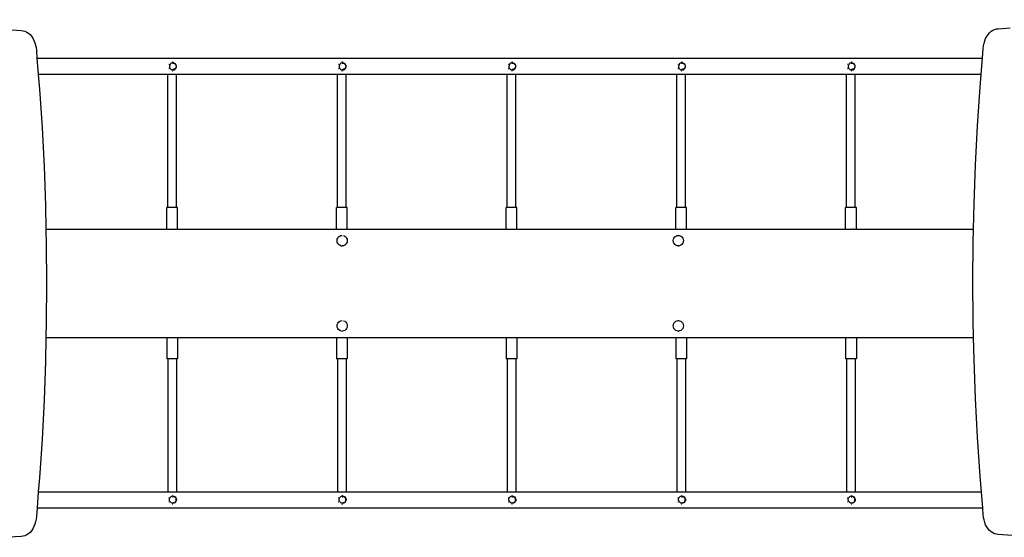
# Model space of a CAD drawing. Units: inches. Extents: x 948 to 2471, y -732 to 497.
# Drawn here: x 1527 to 1709, y 38 to 134 of the extents above; entities that cross this region are included whole.
import ezdxf

# ---------------------------------------------------------------- set-up
doc = ezdxf.new("R2010")
doc.units = ezdxf.units.IN
doc.header["$MEASUREMENT"] = 0

# ---------------------------------------------------------------- blocks, each defined once
blk = doc.blocks.new('0211')
for p, q in [((2627.2, 99.4), (2653.45, 97.39)), ((2653.45, 97.39), (2653.79, 97.36)), ((2653.79, 97.36), (2654.13, 97.27)), ((2654.13, 97.27), (2654.46, 97.11)), ((2654.46, 97.11), (2654.78, 96.91)), ((2654.78, 96.91), (2655.07, 96.65)), ((2655.07, 96.65), (2655.34, 96.34)), ((2655.34, 96.34), (2655.58, 95.98)), ((2831.34, 95.94), (2831.55, 96.33)), ((2831.55, 96.33), (2831.79, 96.69)), ((2831.79, 96.69), (2832.06, 97)), ((2832.06, 97), (2832.35, 97.26)), ((2832.35, 97.26), (2832.66, 97.47)), ((2832.66, 97.47), (2832.99, 97.62)), ((2832.99, 97.62), (2833.34, 97.71)), ((2833.34, 97.71), (2833.68, 97.74)), ((2833.68, 97.74), (2835.89, 97.91)), ((2655.58, 95.98), (2655.79, 95.59)), ((2655.79, 95.59), (2655.96, 95.16)), ((2655.96, 95.16), (2656.09, 94.71)), ((2656.09, 94.71), (2656.18, 94.24)), ((2830.89, 94.1), (2830.94, 94.59)), ((2830.94, 94.59), (2831.04, 95.06)), ((2831.04, 95.06), (2831.17, 95.51)), ((2831.17, 95.51), (2831.34, 95.94)), ((2656.18, 94.24), (2656.24, 93.75)), ((2656.24, 93.75), (2656.35, 92.28)), ((2830.74, 92.28), (2830.89, 94.1)), ((2656.35, 92.28), (2830.74, 92.28)), ((2656.35, 92.28), (2656.6, 89.28)), ((2680.66, 91.2), (2680.75, 91.2)), ((2680.82, 90.96), (2680.79, 90.79)), ((2680.89, 91.12), (2680.82, 90.96)), ((2680.99, 91.26), (2680.89, 91.12)), ((2681.13, 91.36), (2680.99, 91.26)), ((2681.28, 91.42), (2681.13, 91.36)), ((2681.45, 91.44), (2681.28, 91.42)), ((2681.32, 91.6), (2681.41, 91.6)), ((2681.33, 91.36), (2681.44, 91.37)), ((2681.41, 91.6), (2681.42, 91.59)), ((2681.44, 91.37), (2681.55, 91.36)), ((2681.61, 91.41), (2681.45, 91.44)), ((2681.59, 91.35), (2681.55, 91.36)), ((2681.59, 91.35), (2681.69, 91.32)), ((2681.76, 91.34), (2681.61, 91.41)), ((2681.69, 91.32), (2681.78, 91.27)), ((2681.89, 91.23), (2681.76, 91.34)), ((2681.78, 91.27), (2681.86, 91.2)), ((2681.89, 91.17), (2681.86, 91.2)), ((2681.99, 91.09), (2681.89, 91.23)), ((2681.89, 91.17), (2681.95, 91.09)), ((2681.95, 91.09), (2682, 91)), ((2682.05, 90.92), (2681.99, 91.09)), ((2682, 91), (2682.02, 90.9)), ((2682.02, 90.9), (2682.03, 90.8)), ((2682.06, 90.75), (2682.05, 90.92)), ((2711.95, 91.2), (2712.05, 91.2)), ((2712.12, 90.96), (2712.09, 90.79)), ((2712.19, 91.12), (2712.12, 90.96)), ((2712.29, 91.26), (2712.19, 91.12)), ((2712.43, 91.36), (2712.29, 91.26)), ((2712.58, 91.42), (2712.43, 91.36)), ((2712.75, 91.44), (2712.58, 91.42)), ((2712.61, 91.6), (2712.71, 91.6)), ((2712.63, 91.36), (2712.74, 91.37)), ((2712.71, 91.6), (2712.72, 91.59)), ((2712.74, 91.37), (2712.85, 91.36)), ((2712.91, 91.41), (2712.75, 91.44)), ((2712.89, 91.35), (2712.85, 91.36)), ((2712.89, 91.35), (2712.99, 91.32)), ((2713.06, 91.34), (2712.91, 91.41)), ((2712.99, 91.32), (2713.08, 91.27)), ((2713.19, 91.23), (2713.06, 91.34)), ((2713.08, 91.27), (2713.16, 91.2)), ((2713.19, 91.17), (2713.16, 91.2)), ((2713.29, 91.09), (2713.19, 91.23)), ((2713.19, 91.17), (2713.25, 91.09)), ((2713.25, 91.09), (2713.3, 91)), ((2713.35, 90.92), (2713.29, 91.09)), ((2713.3, 91), (2713.32, 90.9)), ((2713.32, 90.9), (2713.33, 90.8)), ((2713.36, 90.75), (2713.35, 90.92)), ((2743.26, 91.2), (2743.35, 91.2)), ((2743.42, 90.96), (2743.39, 90.79)), ((2743.49, 91.12), (2743.42, 90.96)), ((2743.59, 91.26), (2743.49, 91.12)), ((2743.73, 91.36), (2743.59, 91.26)), ((2743.88, 91.42), (2743.73, 91.36)), ((2744.05, 91.44), (2743.88, 91.42)), ((2743.93, 91.6), (2744.01, 91.6)), ((2743.93, 91.36), (2744.04, 91.37)), ((2744.01, 91.6), (2744.02, 91.59)), ((2744.04, 91.37), (2744.15, 91.36)), ((2744.21, 91.41), (2744.05, 91.44)), ((2744.19, 91.35), (2744.15, 91.36)), ((2744.19, 91.35), (2744.29, 91.32)), ((2744.36, 91.34), (2744.21, 91.41)), ((2744.29, 91.32), (2744.38, 91.27)), ((2744.49, 91.23), (2744.36, 91.34)), ((2744.38, 91.27), (2744.46, 91.2)), ((2744.49, 91.17), (2744.46, 91.2)), ((2744.59, 91.09), (2744.49, 91.23)), ((2744.49, 91.17), (2744.55, 91.09)), ((2744.55, 91.09), (2744.6, 91)), ((2744.65, 90.92), (2744.59, 91.09)), ((2744.6, 91), (2744.62, 90.9)), ((2744.62, 90.9), (2744.63, 90.8)), ((2744.66, 90.75), (2744.65, 90.92)), ((2774.55, 91.2), (2774.65, 91.2)), ((2774.72, 90.96), (2774.69, 90.79)), ((2774.79, 91.12), (2774.72, 90.96)), ((2774.89, 91.26), (2774.79, 91.12)), ((2775.03, 91.36), (2774.89, 91.26)), ((2775.18, 91.42), (2775.03, 91.36)), ((2775.35, 91.44), (2775.18, 91.42)), ((2775.21, 91.6), (2775.31, 91.6)), ((2775.23, 91.36), (2775.34, 91.37)), ((2775.31, 91.6), (2775.32, 91.59)), ((2775.34, 91.37), (2775.45, 91.36)), ((2775.51, 91.41), (2775.35, 91.44)), ((2775.49, 91.35), (2775.45, 91.36)), ((2775.49, 91.35), (2775.59, 91.32)), ((2775.66, 91.34), (2775.51, 91.41)), ((2775.59, 91.32), (2775.68, 91.27)), ((2775.79, 91.23), (2775.66, 91.34)), ((2775.68, 91.27), (2775.76, 91.2)), ((2775.79, 91.17), (2775.76, 91.2)), ((2775.89, 91.09), (2775.79, 91.23)), ((2775.79, 91.17), (2775.85, 91.09)), ((2775.85, 91.09), (2775.9, 91)), ((2775.95, 90.92), (2775.89, 91.09)), ((2775.9, 91), (2775.92, 90.9)), ((2775.92, 90.9), (2775.93, 90.8)), ((2775.96, 90.75), (2775.95, 90.92)), ((2805.88, 91.2), (2805.95, 91.2)), ((2806.02, 90.96), (2805.99, 90.79)), ((2806.09, 91.12), (2806.02, 90.96)), ((2806.19, 91.26), (2806.09, 91.12)), ((2806.33, 91.36), (2806.19, 91.26)), ((2806.48, 91.42), (2806.33, 91.36)), ((2806.65, 91.44), (2806.48, 91.42)), ((2806.53, 91.36), (2806.64, 91.37)), ((2806.54, 91.6), (2806.61, 91.6)), ((2806.61, 91.6), (2806.62, 91.59)), ((2806.64, 91.37), (2806.75, 91.36)), ((2806.81, 91.41), (2806.65, 91.44)), ((2806.79, 91.35), (2806.75, 91.36)), ((2806.79, 91.35), (2806.89, 91.32)), ((2806.96, 91.34), (2806.81, 91.41)), ((2806.89, 91.32), (2806.98, 91.27)), ((2807.09, 91.23), (2806.96, 91.34)), ((2806.98, 91.27), (2807.06, 91.2)), ((2807.09, 91.17), (2807.06, 91.2)), ((2807.19, 91.09), (2807.09, 91.23)), ((2807.09, 91.17), (2807.15, 91.09)), ((2807.15, 91.09), (2807.2, 91)), ((2807.25, 90.92), (2807.19, 91.09)), ((2807.2, 91), (2807.22, 90.9)), ((2807.22, 90.9), (2807.23, 90.8)), ((2807.26, 90.75), (2807.25, 90.92)), ((2830.5, 89.28), (2830.74, 92.28)), ((2656.6, 89.28), (2656.81, 86.61)), ((2680.49, 89.28), (2656.6, 89.28)), ((2682.09, 89.28), (2680.49, 89.28)), ((2680.49, 64.78), (2680.49, 89.28)), ((2680.66, 90.39), (2680.75, 90.39)), ((2680.79, 90.79), (2680.81, 90.62)), ((2680.81, 90.62), (2680.87, 90.45)), ((2680.87, 90.45), (2680.96, 90.31)), ((2680.96, 90.31), (2681.09, 90.2)), ((2681.09, 90.2), (2681.24, 90.13)), ((2681.24, 90.13), (2681.41, 90.1)), ((2681.32, 89.98), (2681.42, 89.98)), ((2681.33, 90.24), (2681.44, 90.22)), ((2681.41, 90.1), (2681.57, 90.12)), ((2681.55, 90.24), (2681.44, 90.22)), ((2681.59, 90.25), (2681.55, 90.24)), ((2681.57, 90.12), (2681.73, 90.18)), ((2681.69, 90.28), (2681.59, 90.25)), ((2681.78, 90.33), (2681.69, 90.28)), ((2681.73, 90.18), (2681.86, 90.28)), ((2681.86, 90.4), (2681.78, 90.33)), ((2681.86, 90.28), (2681.97, 90.42)), ((2681.89, 90.42), (2681.86, 90.4)), ((2681.95, 90.5), (2681.89, 90.42)), ((2682, 90.6), (2681.95, 90.5)), ((2681.97, 90.42), (2682.04, 90.57)), ((2682.02, 90.7), (2682, 90.6)), ((2682.03, 90.8), (2682.02, 90.7)), ((2682.04, 90.57), (2682.06, 90.75)), ((2711.79, 89.28), (2682.09, 89.28)), ((2682.09, 64.78), (2682.09, 89.28)), ((2713.39, 89.28), (2711.79, 89.28)), ((2711.79, 64.78), (2711.79, 89.28)), ((2711.95, 90.39), (2712.05, 90.39)), ((2712.09, 90.79), (2712.11, 90.62)), ((2712.11, 90.62), (2712.17, 90.45)), ((2712.17, 90.45), (2712.26, 90.31)), ((2712.26, 90.31), (2712.39, 90.2)), ((2712.39, 90.2), (2712.54, 90.13)), ((2712.54, 90.13), (2712.71, 90.1)), ((2712.61, 89.98), (2712.72, 89.98)), ((2712.63, 90.24), (2712.74, 90.22)), ((2712.71, 90.1), (2712.87, 90.12)), ((2712.85, 90.24), (2712.74, 90.22)), ((2712.89, 90.25), (2712.85, 90.24)), ((2712.87, 90.12), (2713.03, 90.18)), ((2712.99, 90.28), (2712.89, 90.25)), ((2713.08, 90.33), (2712.99, 90.28)), ((2713.03, 90.18), (2713.16, 90.28)), ((2713.16, 90.4), (2713.08, 90.33)), ((2713.16, 90.28), (2713.27, 90.42)), ((2713.19, 90.42), (2713.16, 90.4)), ((2713.25, 90.5), (2713.19, 90.42)), ((2713.3, 90.6), (2713.25, 90.5)), ((2713.27, 90.42), (2713.34, 90.57)), ((2713.32, 90.7), (2713.3, 90.6)), ((2713.33, 90.8), (2713.32, 90.7)), ((2713.34, 90.57), (2713.36, 90.75)), ((2743.09, 89.28), (2713.39, 89.28)), ((2713.39, 64.78), (2713.39, 89.28)), ((2744.69, 89.28), (2743.09, 89.28)), ((2743.09, 64.78), (2743.09, 89.28)), ((2743.26, 90.39), (2743.35, 90.39)), ((2743.39, 90.79), (2743.41, 90.62)), ((2743.41, 90.62), (2743.47, 90.45)), ((2743.47, 90.45), (2743.56, 90.31)), ((2743.56, 90.31), (2743.69, 90.2)), ((2743.69, 90.2), (2743.84, 90.13)), ((2743.84, 90.13), (2744.01, 90.1)), ((2743.93, 90.24), (2744.04, 90.22)), ((2743.93, 89.98), (2744.02, 89.98)), ((2744.01, 90.1), (2744.17, 90.12)), ((2744.15, 90.24), (2744.04, 90.22)), ((2744.19, 90.25), (2744.15, 90.24)), ((2744.17, 90.12), (2744.33, 90.18)), ((2744.29, 90.28), (2744.19, 90.25)), ((2744.38, 90.33), (2744.29, 90.28)), ((2744.33, 90.18), (2744.46, 90.28)), ((2744.46, 90.4), (2744.38, 90.33)), ((2744.46, 90.28), (2744.57, 90.42)), ((2744.49, 90.42), (2744.46, 90.4)), ((2744.55, 90.5), (2744.49, 90.42)), ((2744.6, 90.6), (2744.55, 90.5)), ((2744.57, 90.42), (2744.64, 90.57)), ((2744.62, 90.7), (2744.6, 90.6)), ((2744.63, 90.8), (2744.62, 90.7)), ((2744.64, 90.57), (2744.66, 90.75)), ((2774.39, 89.28), (2744.69, 89.28)), ((2744.69, 64.78), (2744.69, 89.28)), ((2775.99, 89.28), (2774.39, 89.28)), ((2774.39, 64.78), (2774.39, 89.28)), ((2774.55, 90.39), (2774.65, 90.39)), ((2774.69, 90.79), (2774.71, 90.62)), ((2774.71, 90.62), (2774.77, 90.45)), ((2774.77, 90.45), (2774.86, 90.31)), ((2774.86, 90.31), (2774.99, 90.2)), ((2774.99, 90.2), (2775.14, 90.13)), ((2775.14, 90.13), (2775.31, 90.1)), ((2775.21, 89.98), (2775.32, 89.98)), ((2775.23, 90.24), (2775.34, 90.22)), ((2775.31, 90.1), (2775.47, 90.12)), ((2775.45, 90.24), (2775.34, 90.22)), ((2775.49, 90.25), (2775.45, 90.24)), ((2775.47, 90.12), (2775.63, 90.18)), ((2775.59, 90.28), (2775.49, 90.25)), ((2775.68, 90.33), (2775.59, 90.28)), ((2775.63, 90.18), (2775.76, 90.28)), ((2775.76, 90.4), (2775.68, 90.33)), ((2775.76, 90.28), (2775.87, 90.42)), ((2775.79, 90.42), (2775.76, 90.4)), ((2775.85, 90.5), (2775.79, 90.42)), ((2775.9, 90.6), (2775.85, 90.5)), ((2775.87, 90.42), (2775.94, 90.57)), ((2775.92, 90.7), (2775.9, 90.6)), ((2775.93, 90.8), (2775.92, 90.7)), ((2775.94, 90.57), (2775.96, 90.75)), ((2805.69, 89.28), (2775.99, 89.28)), ((2775.99, 64.78), (2775.99, 89.28)), ((2807.29, 89.28), (2805.69, 89.28)), ((2805.69, 64.78), (2805.69, 89.28)), ((2805.88, 90.39), (2805.95, 90.39)), ((2805.99, 90.79), (2806.01, 90.62)), ((2806.01, 90.62), (2806.07, 90.45)), ((2806.07, 90.45), (2806.16, 90.31)), ((2806.16, 90.31), (2806.29, 90.2)), ((2806.29, 90.2), (2806.44, 90.13)), ((2806.44, 90.13), (2806.61, 90.1)), ((2806.53, 90.24), (2806.64, 90.22)), ((2806.54, 89.98), (2806.62, 89.98)), ((2806.61, 90.1), (2806.77, 90.12)), ((2806.75, 90.24), (2806.64, 90.22)), ((2806.79, 90.25), (2806.75, 90.24)), ((2806.77, 90.12), (2806.93, 90.18)), ((2806.89, 90.28), (2806.79, 90.25)), ((2806.98, 90.33), (2806.89, 90.28)), ((2806.93, 90.18), (2807.06, 90.28)), ((2807.06, 90.4), (2806.98, 90.33)), ((2807.06, 90.28), (2807.17, 90.42)), ((2807.09, 90.42), (2807.06, 90.4)), ((2807.15, 90.5), (2807.09, 90.42)), ((2807.2, 90.6), (2807.15, 90.5)), ((2807.17, 90.42), (2807.24, 90.57)), ((2807.22, 90.7), (2807.2, 90.6)), ((2807.23, 90.8), (2807.22, 90.7)), ((2807.24, 90.57), (2807.26, 90.75)), ((2830.5, 89.28), (2807.29, 89.28)), ((2807.29, 64.78), (2807.29, 89.28)), ((2830.32, 86.96), (2830.5, 89.28)), ((2656.81, 86.61), (2657.28, 79.46)), ((2829.84, 79.81), (2830.32, 86.96)), ((2657.28, 79.46), (2657.65, 72.29)), ((2829.48, 72.64), (2829.84, 79.81)), ((2657.65, 72.29), (2657.91, 65.11)), ((2829.21, 65.46), (2829.48, 72.64)), ((2829.11, 60.78), (2829.21, 65.46)), ((2657.91, 65.11), (2658.01, 60.78)), ((2680.29, 60.77), (2680.29, 64.77)), ((2682.29, 64.77), (2680.29, 64.77)), ((2682.09, 64.78), (2680.49, 64.78)), ((2682.29, 60.77), (2682.29, 64.77)), ((2711.59, 60.77), (2711.59, 64.77)), ((2713.59, 64.77), (2711.59, 64.77)), ((2713.39, 64.78), (2711.79, 64.78)), ((2713.59, 60.77), (2713.59, 64.77)), ((2742.89, 60.77), (2742.89, 64.77)), ((2744.89, 64.77), (2742.89, 64.77)), ((2744.69, 64.78), (2743.09, 64.78)), ((2744.89, 60.77), (2744.89, 64.77)), ((2774.19, 60.77), (2774.19, 64.77)), ((2776.19, 64.77), (2774.19, 64.77)), ((2775.99, 64.78), (2774.39, 64.78)), ((2776.19, 60.77), (2776.19, 64.77)), ((2805.49, 60.77), (2805.49, 64.77)), ((2807.49, 64.77), (2805.49, 64.77)), ((2807.29, 64.78), (2805.69, 64.78)), ((2807.49, 60.77), (2807.49, 64.77)), ((2658.01, 60.78), (2680.29, 60.77)), ((2658.01, 60.78), (2658.07, 57.93)), ((2658.01, 60.78), (2775.39, 60.78)), ((2680.29, 60.77), (2682.29, 60.77)), ((2682.29, 60.77), (2711.59, 60.77)), ((2711.59, 60.77), (2713.59, 60.77)), ((2713.59, 60.77), (2742.89, 60.77)), ((2742.89, 60.77), (2744.89, 60.77)), ((2744.89, 60.77), (2774.19, 60.77)), ((2774.19, 60.77), (2775.49, 60.77)), ((2775.49, 60.77), (2775.58, 60.78)), ((2775.58, 60.78), (2775.59, 60.77)), ((2775.58, 60.78), (2806.59, 60.78)), ((2775.59, 60.77), (2776.19, 60.77)), ((2776.19, 60.77), (2805.49, 60.77)), ((2805.49, 60.77), (2806.59, 60.77)), ((2806.59, 60.77), (2806.59, 60.78)), ((2806.59, 60.78), (2806.69, 60.77)), ((2806.89, 60.77), (2806.69, 60.77)), ((2806.89, 60.77), (2806.98, 60.78)), ((2806.98, 60.78), (2806.99, 60.77)), ((2806.98, 60.78), (2829.11, 60.78)), ((2806.99, 60.77), (2807.49, 60.77)), ((2807.49, 60.77), (2829.11, 60.78)), ((2829.06, 58.28), (2829.11, 60.78)), ((2711.72, 58.64), (2711.75, 58.89)), ((2711.75, 58.38), (2711.72, 58.64)), ((2711.75, 58.89), (2711.85, 59.13)), ((2711.85, 58.15), (2711.75, 58.38)), ((2711.85, 59.13), (2712, 59.33)), ((2712, 57.95), (2711.85, 58.15)), ((2712, 59.33), (2712.19, 59.48)), ((2712.19, 59.48), (2712.41, 59.58)), ((2712.41, 59.58), (2712.64, 59.62)), ((2712.64, 59.62), (2712.65, 59.62)), ((2712.65, 59.62), (2712.65, 59.62)), ((2712.89, 59.58), (2713.12, 59.48)), ((2712.89, 59.58), (2712.89, 59.58)), ((2713.12, 59.48), (2713.31, 59.33)), ((2713.31, 59.33), (2713.46, 59.13)), ((2713.46, 58.15), (2713.31, 57.95)), ((2713.46, 59.13), (2713.55, 58.89)), ((2713.55, 58.38), (2713.46, 58.15)), ((2713.55, 58.89), (2713.58, 58.64)), ((2713.58, 58.64), (2713.55, 58.38)), ((2773.73, 58.64), (2773.76, 58.89)), ((2773.76, 58.38), (2773.73, 58.64)), ((2773.76, 58.89), (2773.85, 59.13)), ((2773.85, 58.15), (2773.76, 58.38)), ((2773.85, 59.13), (2774, 59.33)), ((2774, 57.95), (2773.85, 58.15)), ((2774, 59.33), (2774.19, 59.48)), ((2774.19, 59.48), (2774.42, 59.58)), ((2774.42, 59.58), (2774.64, 59.62)), ((2774.64, 59.62), (2774.66, 59.62)), ((2774.66, 59.62), (2774.9, 59.58)), ((2774.9, 59.58), (2775.12, 59.48)), ((2775.12, 59.48), (2775.31, 59.33)), ((2775.31, 59.33), (2775.46, 59.13)), ((2775.46, 58.15), (2775.31, 57.95)), ((2775.46, 59.13), (2775.55, 58.89)), ((2775.55, 58.38), (2775.46, 58.15)), ((2775.55, 58.89), (2775.59, 58.64)), ((2775.59, 58.64), (2775.55, 58.38)), ((2829, 51.09), (2829.06, 58.28)), ((2658.07, 57.93), (2658.12, 50.74)), ((2712.19, 57.79), (2712, 57.95)), ((2712.4, 57.69), (2712.19, 57.79)), ((2712.4, 57.69), (2712.64, 57.66)), ((2712.64, 57.66), (2712.65, 57.66)), ((2712.89, 57.69), (2712.65, 57.66)), ((2713.12, 57.79), (2712.89, 57.69)), ((2713.31, 57.95), (2713.12, 57.79)), ((2774.19, 57.79), (2774, 57.95)), ((2774.42, 57.69), (2774.19, 57.79)), ((2774.64, 57.66), (2774.42, 57.69)), ((2774.64, 57.66), (2774.66, 57.66)), ((2774.9, 57.69), (2774.66, 57.66)), ((2775.12, 57.79), (2774.9, 57.69)), ((2775.31, 57.95), (2775.12, 57.79)), ((2829.06, 43.91), (2829, 51.09)), ((2658.12, 50.74), (2658.07, 43.55)), ((2711.85, 43.43), (2712, 43.63)), ((2712, 43.63), (2712.19, 43.79)), ((2712.19, 43.79), (2712.41, 43.88)), ((2712.41, 43.88), (2712.64, 43.92)), ((2712.64, 43.92), (2712.65, 43.92)), ((2712.65, 43.92), (2712.65, 43.92)), ((2712.89, 43.88), (2713.12, 43.79)), ((2712.89, 43.88), (2712.89, 43.88)), ((2713.12, 43.79), (2713.31, 43.63)), ((2713.31, 43.63), (2713.46, 43.43)), ((2773.85, 43.43), (2774, 43.63)), ((2774, 43.63), (2774.19, 43.79)), ((2774.19, 43.79), (2774.42, 43.88)), ((2774.42, 43.88), (2774.64, 43.92)), ((2774.64, 43.92), (2774.66, 43.92)), ((2774.66, 43.92), (2774.9, 43.88)), ((2774.9, 43.88), (2775.12, 43.79)), ((2775.12, 43.79), (2775.31, 43.63)), ((2775.31, 43.63), (2775.46, 43.43)), ((2829.13, 40.78), (2829.06, 43.91)), ((2658.07, 43.55), (2658.01, 40.78)), ((2711.72, 42.94), (2711.75, 43.19)), ((2711.75, 42.69), (2711.72, 42.94)), ((2711.75, 43.19), (2711.85, 43.43)), ((2711.85, 42.45), (2711.75, 42.69)), ((2712, 42.25), (2711.85, 42.45)), ((2712.19, 42.09), (2712, 42.25)), ((2712.4, 42), (2712.19, 42.09)), ((2712.4, 42), (2712.64, 41.96)), ((2712.64, 41.96), (2712.65, 41.96)), ((2712.89, 42), (2712.65, 41.96)), ((2713.12, 42.09), (2712.89, 42)), ((2713.31, 42.25), (2713.12, 42.09)), ((2713.46, 42.45), (2713.31, 42.25)), ((2713.46, 43.43), (2713.55, 43.19)), ((2713.55, 42.69), (2713.46, 42.45)), ((2713.55, 43.19), (2713.58, 42.94)), ((2713.58, 42.94), (2713.55, 42.69)), ((2773.73, 42.94), (2773.76, 43.19)), ((2773.76, 42.69), (2773.73, 42.94)), ((2773.76, 43.19), (2773.85, 43.43)), ((2773.85, 42.45), (2773.76, 42.69)), ((2774, 42.25), (2773.85, 42.45)), ((2774.19, 42.09), (2774, 42.25)), ((2774.42, 42), (2774.19, 42.09)), ((2774.64, 41.96), (2774.42, 42)), ((2774.64, 41.96), (2774.66, 41.96)), ((2774.9, 42), (2774.66, 41.96)), ((2775.12, 42.09), (2774.9, 42)), ((2775.31, 42.25), (2775.12, 42.09)), ((2775.46, 42.45), (2775.31, 42.25)), ((2775.46, 43.43), (2775.55, 43.19)), ((2775.55, 42.69), (2775.46, 42.45)), ((2775.55, 43.19), (2775.59, 42.94)), ((2775.59, 42.94), (2775.55, 42.69)), ((2658.01, 40.78), (2657.91, 36.37)), ((2658.01, 40.78), (2680.29, 40.78)), ((2680.29, 40.78), (2680.29, 36.86)), ((2680.29, 40.78), (2682.29, 40.78)), ((2682.29, 40.78), (2682.29, 36.86)), ((2682.29, 40.78), (2711.59, 40.78)), ((2711.59, 40.78), (2711.59, 36.86)), ((2711.59, 40.78), (2713.59, 40.78)), ((2713.59, 40.78), (2713.59, 36.86)), ((2713.59, 40.78), (2742.89, 40.78)), ((2742.89, 40.78), (2742.89, 36.86)), ((2742.89, 40.78), (2744.89, 40.78)), ((2744.89, 40.78), (2744.89, 36.86)), ((2744.89, 40.78), (2774.19, 40.78)), ((2774.19, 40.78), (2774.19, 36.86)), ((2774.19, 40.78), (2776.19, 40.78)), ((2776.19, 40.78), (2776.19, 36.86)), ((2776.19, 40.78), (2805.49, 40.78)), ((2805.49, 40.78), (2805.49, 36.86)), ((2805.49, 40.78), (2807.49, 40.78)), ((2807.49, 40.78), (2807.49, 36.86)), ((2807.49, 40.78), (2829.13, 40.78)), ((2829.21, 36.72), (2829.13, 40.78)), ((2657.91, 36.37), (2657.65, 29.19)), ((2682.29, 36.86), (2680.29, 36.86)), ((2680.49, 36.86), (2680.49, 12.28)), ((2682.09, 36.86), (2680.49, 36.86)), ((2682.09, 36.86), (2682.09, 12.28)), ((2713.59, 36.86), (2711.59, 36.86)), ((2711.79, 36.86), (2711.79, 12.28)), ((2713.39, 36.86), (2711.79, 36.86)), ((2713.39, 36.86), (2713.39, 12.28)), ((2744.89, 36.86), (2742.89, 36.86)), ((2743.09, 36.86), (2743.09, 12.28)), ((2744.69, 36.86), (2743.09, 36.86)), ((2744.69, 36.86), (2744.69, 12.28)), ((2776.19, 36.86), (2774.19, 36.86)), ((2774.39, 36.86), (2774.39, 12.28)), ((2775.99, 36.86), (2774.39, 36.86)), ((2775.99, 36.86), (2775.99, 12.28)), ((2807.49, 36.86), (2805.49, 36.86)), ((2805.69, 36.86), (2805.69, 12.28)), ((2807.29, 36.86), (2805.69, 36.86)), ((2807.29, 36.86), (2807.29, 12.28)), ((2829.48, 29.54), (2829.21, 36.72)), ((2657.65, 29.19), (2657.28, 22.03)), ((2829.84, 22.38), (2829.48, 29.54)), ((2657.28, 22.03), (2656.81, 14.87)), ((2830.32, 15.22), (2829.84, 22.38)), ((2656.81, 14.87), (2656.6, 12.28)), ((2830.55, 12.28), (2830.32, 15.22)), ((2656.6, 12.28), (2656.36, 9.28)), ((2656.6, 12.28), (2680.49, 12.28)), ((2680.49, 12.28), (2682.09, 12.28)), ((2680.66, 11.25), (2680.75, 11.25)), ((2680.79, 10.84), (2680.81, 11.02)), ((2680.81, 11.02), (2680.87, 11.18)), ((2680.87, 11.18), (2680.96, 11.32)), ((2680.96, 11.32), (2681.09, 11.44)), ((2681.09, 11.44), (2681.24, 11.51)), ((2681.24, 11.51), (2681.41, 11.54)), ((2681.32, 11.65), (2681.42, 11.65)), ((2681.33, 11.4), (2681.44, 11.41)), ((2681.41, 11.54), (2681.57, 11.52)), ((2681.55, 11.4), (2681.44, 11.41)), ((2681.59, 11.39), (2681.55, 11.4)), ((2681.57, 11.52), (2681.73, 11.46)), ((2681.69, 11.36), (2681.59, 11.39)), ((2681.78, 11.31), (2681.69, 11.36)), ((2681.73, 11.46), (2681.86, 11.36)), ((2681.86, 11.23), (2681.78, 11.31)), ((2681.86, 11.36), (2681.97, 11.22)), ((2681.89, 11.21), (2681.86, 11.23)), ((2681.95, 11.13), (2681.89, 11.21)), ((2682, 11.04), (2681.95, 11.13)), ((2681.97, 11.22), (2682.04, 11.06)), ((2682.02, 10.94), (2682, 11.04)), ((2682.03, 10.84), (2682.02, 10.94)), ((2682.04, 11.06), (2682.06, 10.89)), ((2682.09, 12.28), (2711.79, 12.28)), ((2711.79, 12.28), (2713.39, 12.28)), ((2711.95, 11.25), (2712.05, 11.25)), ((2712.09, 10.84), (2712.11, 11.02)), ((2712.11, 11.02), (2712.17, 11.18)), ((2712.17, 11.18), (2712.26, 11.32)), ((2712.26, 11.32), (2712.39, 11.44)), ((2712.39, 11.44), (2712.54, 11.51)), ((2712.54, 11.51), (2712.71, 11.54)), ((2712.61, 11.65), (2712.72, 11.65)), ((2712.63, 11.4), (2712.74, 11.41)), ((2712.71, 11.54), (2712.87, 11.52)), ((2712.85, 11.4), (2712.74, 11.41)), ((2712.89, 11.39), (2712.85, 11.4)), ((2712.87, 11.52), (2713.03, 11.46)), ((2712.99, 11.36), (2712.89, 11.39)), ((2713.08, 11.31), (2712.99, 11.36)), ((2713.03, 11.46), (2713.16, 11.36)), ((2713.16, 11.23), (2713.08, 11.31)), ((2713.16, 11.36), (2713.27, 11.22)), ((2713.19, 11.21), (2713.16, 11.23)), ((2713.25, 11.13), (2713.19, 11.21)), ((2713.3, 11.04), (2713.25, 11.13)), ((2713.27, 11.22), (2713.34, 11.06)), ((2713.32, 10.94), (2713.3, 11.04)), ((2713.33, 10.84), (2713.32, 10.94)), ((2713.34, 11.06), (2713.36, 10.89)), ((2713.39, 12.28), (2743.09, 12.28)), ((2743.09, 12.28), (2744.69, 12.28)), ((2743.26, 11.25), (2743.35, 11.25)), ((2743.39, 10.84), (2743.41, 11.02)), ((2743.41, 11.02), (2743.47, 11.18)), ((2743.47, 11.18), (2743.56, 11.32)), ((2743.56, 11.32), (2743.69, 11.44)), ((2743.69, 11.44), (2743.84, 11.51)), ((2743.84, 11.51), (2744.01, 11.54)), ((2743.93, 11.65), (2744.02, 11.65)), ((2743.93, 11.4), (2744.04, 11.41)), ((2744.01, 11.54), (2744.17, 11.52)), ((2744.15, 11.4), (2744.04, 11.41)), ((2744.19, 11.39), (2744.15, 11.4)), ((2744.17, 11.52), (2744.33, 11.46)), ((2744.29, 11.36), (2744.19, 11.39)), ((2744.38, 11.31), (2744.29, 11.36)), ((2744.33, 11.46), (2744.46, 11.36)), ((2744.46, 11.23), (2744.38, 11.31)), ((2744.46, 11.36), (2744.57, 11.22)), ((2744.49, 11.21), (2744.46, 11.23)), ((2744.55, 11.13), (2744.49, 11.21)), ((2744.6, 11.04), (2744.55, 11.13)), ((2744.57, 11.22), (2744.64, 11.06)), ((2744.62, 10.94), (2744.6, 11.04)), ((2744.63, 10.84), (2744.62, 10.94)), ((2744.64, 11.06), (2744.66, 10.89)), ((2744.69, 12.28), (2774.39, 12.28)), ((2774.39, 12.28), (2775.99, 12.28)), ((2774.55, 11.25), (2774.65, 11.25)), ((2774.69, 10.84), (2774.71, 11.02)), ((2774.71, 11.02), (2774.77, 11.18)), ((2774.77, 11.18), (2774.86, 11.32)), ((2774.86, 11.32), (2774.99, 11.44)), ((2774.99, 11.44), (2775.14, 11.51)), ((2775.14, 11.51), (2775.31, 11.54)), ((2775.21, 11.65), (2775.32, 11.65)), ((2775.23, 11.4), (2775.34, 11.41)), ((2775.31, 11.54), (2775.47, 11.52)), ((2775.45, 11.4), (2775.34, 11.41)), ((2775.49, 11.39), (2775.45, 11.4)), ((2775.47, 11.52), (2775.63, 11.46)), ((2775.59, 11.36), (2775.49, 11.39)), ((2775.68, 11.31), (2775.59, 11.36)), ((2775.63, 11.46), (2775.76, 11.36)), ((2775.76, 11.23), (2775.68, 11.31)), ((2775.76, 11.36), (2775.87, 11.22)), ((2775.79, 11.21), (2775.76, 11.23)), ((2775.85, 11.13), (2775.79, 11.21)), ((2775.9, 11.04), (2775.85, 11.13)), ((2775.87, 11.22), (2775.94, 11.06)), ((2775.92, 10.94), (2775.9, 11.04)), ((2775.93, 10.84), (2775.92, 10.94)), ((2775.94, 11.06), (2775.96, 10.89)), ((2775.99, 12.28), (2805.69, 12.28)), ((2805.69, 12.28), (2807.29, 12.28)), ((2805.88, 11.25), (2805.95, 11.25)), ((2805.99, 10.84), (2806.01, 11.02)), ((2806.01, 11.02), (2806.07, 11.18)), ((2806.07, 11.18), (2806.16, 11.32)), ((2806.16, 11.32), (2806.29, 11.44)), ((2806.29, 11.44), (2806.44, 11.51)), ((2806.44, 11.51), (2806.61, 11.54)), ((2806.53, 11.4), (2806.64, 11.41)), ((2806.54, 11.65), (2806.62, 11.65)), ((2806.61, 11.54), (2806.77, 11.52)), ((2806.75, 11.4), (2806.64, 11.41)), ((2806.79, 11.39), (2806.75, 11.4)), ((2806.77, 11.52), (2806.93, 11.46)), ((2806.89, 11.36), (2806.79, 11.39)), ((2806.98, 11.31), (2806.89, 11.36)), ((2806.93, 11.46), (2807.06, 11.36)), ((2807.06, 11.23), (2806.98, 11.31)), ((2807.06, 11.36), (2807.17, 11.22)), ((2807.09, 11.21), (2807.06, 11.23)), ((2807.15, 11.13), (2807.09, 11.21)), ((2807.2, 11.04), (2807.15, 11.13)), ((2807.17, 11.22), (2807.24, 11.06)), ((2807.22, 10.94), (2807.2, 11.04)), ((2807.23, 10.84), (2807.22, 10.94)), ((2807.24, 11.06), (2807.26, 10.89)), ((2807.29, 12.28), (2830.55, 12.28)), ((2830.8, 9.28), (2830.55, 12.28)), ((2656.36, 9.28), (2656.24, 7.73)), ((2830.8, 9.28), (2656.36, 9.28)), ((2680.66, 10.44), (2680.75, 10.44)), ((2680.82, 10.67), (2680.79, 10.84)), ((2680.89, 10.51), (2680.82, 10.67)), ((2680.99, 10.38), (2680.89, 10.51)), ((2681.13, 10.28), (2680.99, 10.38)), ((2681.28, 10.21), (2681.13, 10.28)), ((2681.45, 10.2), (2681.28, 10.21)), ((2681.32, 10.04), (2681.41, 10.04)), ((2681.33, 10.27), (2681.44, 10.26)), ((2681.41, 10.04), (2681.42, 10.04)), ((2681.44, 10.26), (2681.55, 10.27)), ((2681.61, 10.22), (2681.45, 10.2)), ((2681.59, 10.28), (2681.55, 10.27)), ((2681.59, 10.28), (2681.69, 10.32)), ((2681.76, 10.3), (2681.61, 10.22)), ((2681.69, 10.32), (2681.78, 10.37)), ((2681.89, 10.41), (2681.76, 10.3)), ((2681.78, 10.37), (2681.86, 10.44)), ((2681.89, 10.46), (2681.86, 10.44)), ((2681.99, 10.55), (2681.89, 10.41)), ((2681.89, 10.46), (2681.95, 10.54)), ((2681.95, 10.54), (2682, 10.63)), ((2682.05, 10.71), (2681.99, 10.55)), ((2682, 10.63), (2682.02, 10.73)), ((2682.02, 10.73), (2682.03, 10.84)), ((2682.06, 10.89), (2682.05, 10.71)), ((2711.95, 10.44), (2712.05, 10.44)), ((2712.12, 10.67), (2712.09, 10.84)), ((2712.19, 10.51), (2712.12, 10.67)), ((2712.29, 10.38), (2712.19, 10.51)), ((2712.43, 10.28), (2712.29, 10.38)), ((2712.58, 10.21), (2712.43, 10.28)), ((2712.75, 10.2), (2712.58, 10.21)), ((2712.61, 10.04), (2712.71, 10.04)), ((2712.63, 10.27), (2712.74, 10.26)), ((2712.71, 10.04), (2712.72, 10.04)), ((2712.74, 10.26), (2712.85, 10.27)), ((2712.91, 10.22), (2712.75, 10.2)), ((2712.89, 10.28), (2712.85, 10.27)), ((2712.89, 10.28), (2712.99, 10.32)), ((2713.06, 10.3), (2712.91, 10.22)), ((2712.99, 10.32), (2713.08, 10.37)), ((2713.19, 10.41), (2713.06, 10.3)), ((2713.08, 10.37), (2713.16, 10.44)), ((2713.19, 10.46), (2713.16, 10.44)), ((2713.29, 10.55), (2713.19, 10.41)), ((2713.19, 10.46), (2713.25, 10.54)), ((2713.25, 10.54), (2713.3, 10.63)), ((2713.35, 10.71), (2713.29, 10.55)), ((2713.3, 10.63), (2713.32, 10.73)), ((2713.32, 10.73), (2713.33, 10.84)), ((2713.36, 10.89), (2713.35, 10.71)), ((2743.26, 10.44), (2743.35, 10.44)), ((2743.42, 10.67), (2743.39, 10.84)), ((2743.49, 10.51), (2743.42, 10.67)), ((2743.59, 10.38), (2743.49, 10.51)), ((2743.73, 10.28), (2743.59, 10.38)), ((2743.88, 10.21), (2743.73, 10.28)), ((2744.05, 10.2), (2743.88, 10.21)), ((2743.93, 10.27), (2744.04, 10.26)), ((2743.93, 10.04), (2744.01, 10.04)), ((2744.01, 10.04), (2744.02, 10.04)), ((2744.04, 10.26), (2744.15, 10.27)), ((2744.21, 10.22), (2744.05, 10.2)), ((2744.19, 10.28), (2744.15, 10.27)), ((2744.19, 10.28), (2744.29, 10.32)), ((2744.36, 10.3), (2744.21, 10.22)), ((2744.29, 10.32), (2744.38, 10.37)), ((2744.49, 10.41), (2744.36, 10.3)), ((2744.38, 10.37), (2744.46, 10.44)), ((2744.49, 10.46), (2744.46, 10.44)), ((2744.59, 10.55), (2744.49, 10.41)), ((2744.49, 10.46), (2744.55, 10.54)), ((2744.55, 10.54), (2744.6, 10.63)), ((2744.65, 10.71), (2744.59, 10.55)), ((2744.6, 10.63), (2744.62, 10.73)), ((2744.62, 10.73), (2744.63, 10.84)), ((2744.66, 10.89), (2744.65, 10.71)), ((2774.55, 10.44), (2774.65, 10.44)), ((2774.72, 10.67), (2774.69, 10.84)), ((2774.79, 10.51), (2774.72, 10.67)), ((2774.89, 10.38), (2774.79, 10.51)), ((2775.03, 10.28), (2774.89, 10.38)), ((2775.18, 10.21), (2775.03, 10.28)), ((2775.35, 10.2), (2775.18, 10.21)), ((2775.21, 10.04), (2775.31, 10.04)), ((2775.23, 10.27), (2775.34, 10.26)), ((2775.31, 10.04), (2775.32, 10.04)), ((2775.34, 10.26), (2775.45, 10.27)), ((2775.51, 10.22), (2775.35, 10.2)), ((2775.49, 10.28), (2775.45, 10.27)), ((2775.49, 10.28), (2775.59, 10.32)), ((2775.66, 10.3), (2775.51, 10.22)), ((2775.59, 10.32), (2775.68, 10.37)), ((2775.79, 10.41), (2775.66, 10.3)), ((2775.68, 10.37), (2775.76, 10.44)), ((2775.79, 10.46), (2775.76, 10.44)), ((2775.89, 10.55), (2775.79, 10.41)), ((2775.79, 10.46), (2775.85, 10.54)), ((2775.85, 10.54), (2775.9, 10.63)), ((2775.95, 10.71), (2775.89, 10.55)), ((2775.9, 10.63), (2775.92, 10.73)), ((2775.92, 10.73), (2775.93, 10.84)), ((2775.96, 10.89), (2775.95, 10.71)), ((2805.88, 10.44), (2805.95, 10.44)), ((2806.02, 10.67), (2805.99, 10.84)), ((2806.09, 10.51), (2806.02, 10.67)), ((2806.19, 10.38), (2806.09, 10.51)), ((2806.33, 10.28), (2806.19, 10.38)), ((2806.48, 10.21), (2806.33, 10.28)), ((2806.65, 10.2), (2806.48, 10.21)), ((2806.53, 10.27), (2806.64, 10.26)), ((2806.54, 10.04), (2806.61, 10.04)), ((2806.61, 10.04), (2806.62, 10.04)), ((2806.64, 10.26), (2806.75, 10.27)), ((2806.81, 10.22), (2806.65, 10.2)), ((2806.79, 10.28), (2806.75, 10.27)), ((2806.79, 10.28), (2806.89, 10.32)), ((2806.96, 10.3), (2806.81, 10.22)), ((2806.89, 10.32), (2806.98, 10.37)), ((2807.09, 10.41), (2806.96, 10.3)), ((2806.98, 10.37), (2807.06, 10.44)), ((2807.09, 10.46), (2807.06, 10.44)), ((2807.19, 10.55), (2807.09, 10.41)), ((2807.09, 10.46), (2807.15, 10.54)), ((2807.15, 10.54), (2807.2, 10.63)), ((2807.25, 10.71), (2807.19, 10.55)), ((2807.2, 10.63), (2807.22, 10.73)), ((2807.22, 10.73), (2807.23, 10.84)), ((2807.26, 10.89), (2807.25, 10.71)), ((2830.89, 8.08), (2830.8, 9.28)), ((2656.24, 7.73), (2656.18, 7.24)), ((2830.94, 7.59), (2830.89, 8.08)), ((2831.04, 7.12), (2830.94, 7.59)), ((2655.58, 5.5), (2655.34, 5.14)), ((2655.79, 5.89), (2655.58, 5.5)), ((2655.96, 6.32), (2655.79, 5.89)), ((2656.09, 6.77), (2655.96, 6.32)), ((2656.18, 7.24), (2656.09, 6.77)), ((2831.17, 6.67), (2831.04, 7.12)), ((2831.34, 6.24), (2831.17, 6.67)), ((2831.55, 5.85), (2831.34, 6.24)), ((2831.79, 5.5), (2831.55, 5.85)), ((2832.06, 5.19), (2831.79, 5.5)), ((2653.45, 4.09), (2651.12, 3.92)), ((2653.79, 4.12), (2653.45, 4.09)), ((2654.13, 4.22), (2653.79, 4.12)), ((2654.46, 4.37), (2654.13, 4.22)), ((2654.78, 4.57), (2654.46, 4.37)), ((2655.07, 4.83), (2654.78, 4.57)), ((2655.34, 5.14), (2655.07, 4.83)), ((2832.35, 4.93), (2832.06, 5.19)), ((2832.66, 4.72), (2832.35, 4.93)), ((2832.99, 4.57), (2832.66, 4.72)), ((2833.34, 4.48), (2832.99, 4.57)), ((2833.68, 4.44), (2833.34, 4.48)), ((2836.25, 4.25), (2833.68, 4.44))]:
    blk.add_line(p, q)

msp = doc.modelspace()

# ---------------------------------------------------------------- block references
msp.add_blockref('0211', (-1125.72, 34.2))

doc.saveas('drawing.dxf')
